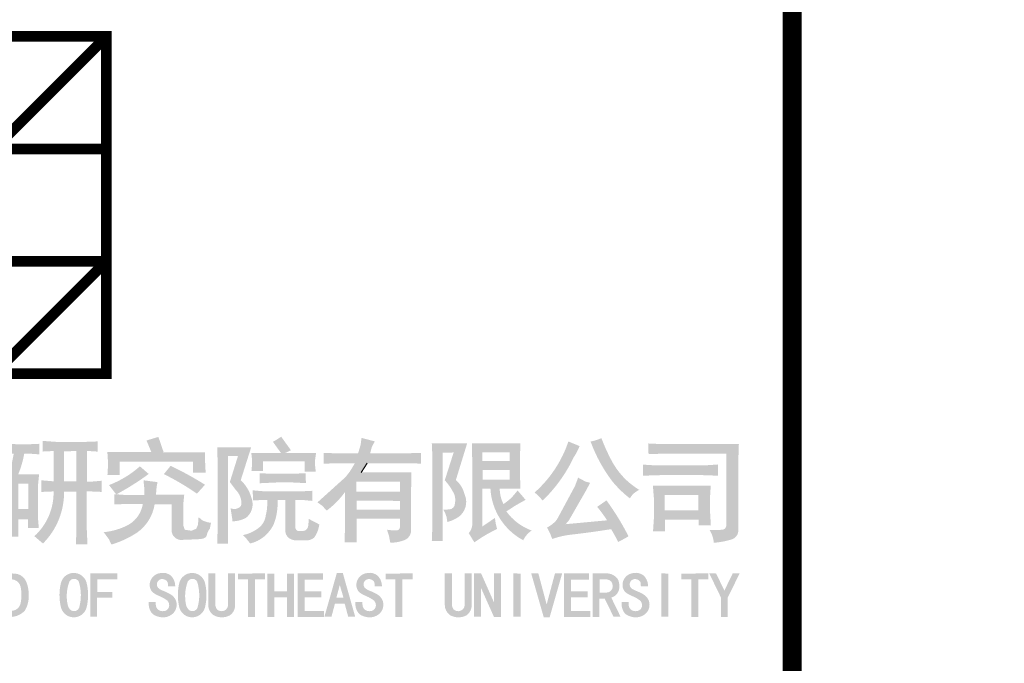
# Model space of a CAD drawing. Units: millimetres. Extents: x 728749 to 970863, y 343802 to 373730.
# Drawn here: x 877248 to 881887, y 362744 to 365777 of the extents above; entities that cross this region are included whole.
import ezdxf

# ---------------------------------------------------------------- set-up
doc = ezdxf.new("R2010")
doc.units = ezdxf.units.MM
doc.header["$LTSCALE"] = 10
doc.layers.add('tuqian', color=7, linetype='Continuous')

# ---------------------------------------------------------------- blocks, each defined once
blk = doc.blocks.new('logo20171')
at = {"layer": 'tuqian'}
h = blk.add_hatch(color=256, dxfattribs=at)
h.paths.add_polyline_path([(743615.5558658331, -17083.3071276414), (743576.7338514933, -17085.03731921213), (743502.5769399421, -17085.03731921216), (743433.0078576317, -17080.44950292635), (743433.0078576317, -17130.54657638376), (743474.0134605856, -17129.54543168718), (743494.8785798007, -17129.54543168721), (743486.3088225696, -17172.38032182804, -0.1480545317208802), (743403.9668934376, -17303.49243038803), (743437.2277636572, -17344.0684703778, 0.0972883278219294), (743468.4365192091, -17298.42854250959), (743468.4365192091, -17447.94888544857), (743464.761363762, -17520.42132376338), (743515.9271510345, -17520.42132376341), (743515.9271510345, -17438.84058015738), (743562.3634433397, -17438.84058015738), (743562.3634433397, -17479.58513753934), (743612.8086718488, -17479.58513753934), (743609.1121136663, -17434.6567275495), (743609.1121136663, -17278.79566873575), (743614.2187044502, -17227.1381162586), (743515.6810195757, -17227.13811625863, 0.05740161428578027), (743543.9311017324, -17130.31073171188), (743577.5614239345, -17130.31073171186), (743615.5558658331, -17133.12453393717)])
h.paths.add_polyline_path([(743515.6351565709, -17271.14983944123), (743563.5008458575, -17270.41362161416), (743563.5008458574, -17390.41155001265), (743515.6351565709, -17390.41155001259)], flags=16)
h.paths.add_polyline_path([(743890.5106943524, -17072.10291218277), (743825.6354357834, -17074.50478300487), (743699.8897781379, -17074.50478300487), (743631.2267449659, -17069.60184317944), (743631.2267449659, -17119.7411455815), (743682.5474472765, -17117.21457985693), (743682.5474472765, -17260.17828156432), (743625.237546135, -17255.34067708722), (743625.2258255894, -17310.06699900253), (743682.4062911398, -17307.68504749393, -0.2166649515263759), (743592.0398649441, -17518.72619018439), (743632.3784159739, -17553.04676896203, 0.2010158083611166), (743731.9378266764, -17309.36982302993), (743790.3000289826, -17309.36982302993), (743790.3000289823, -17474.96704389824), (743787.9324787597, -17556.52308755435), (743842.0554106603, -17556.52308755435), (743837.947614202, -17465.52568768471), (743837.947614202, -17307.80416498866), (743858.7347663082, -17307.80416498869), (743908.2632443117, -17309.91322190227), (743908.2632443117, -17257.52702093721), (743861.0860096854, -17261.49813527698), (743840.4186109799, -17261.49813527698), (743840.4186109799, -17116.8552354413), (743890.7792477247, -17120.1351496026)])
h.paths.add_polyline_path([(743730.9568679638, -17118.58582539836), (743790.3632180112, -17117.56197268434), (743790.3632180113, -17260.4021746481), (743730.9568679638, -17260.4021746481)], flags=16)
h = blk.add_hatch(color=256, dxfattribs=at)
h.paths.add_polyline_path([(744176.2839315345, -17050.85418369769), (744120.2485123358, -17067.71548419085), (744143.03987775, -17122.30635477434), (743935.9388551633, -17122.30635477428), (743938.2590136145, -17159.52917752921), (743938.2590136146, -17197.35794580061), (743936.3618139848, -17230.11963910365), (743993.6309480111, -17230.11963910362), (743993.6309480111, -17166.78100280266), (744339.0140257962, -17166.78100280266), (744339.0140257962, -17219.55443522218), (744398.8917456146, -17219.55443522215), (744396.0446721978, -17161.07093239416), (744395.4250992313, -17148.34389939328), (744395.4250992314, -17123.2031222682), (744197.0327769385, -17123.20312226817), (744200.467493937, -17121.36178092804)])
h.paths.add_polyline_path([(744130.5967349734, -17225.41071339176), (744089.1253677263, -17189.38942362738, -0.0917978627176114), (743943.6377248933, -17277.74392898291), (743977.0986789805, -17321.23000011395), (743978.7006601563, -17321.34807459582, 0.03570348915698932)])
h.paths.add_polyline_path([(744234.0988353172, -17187.04810751835), (744202.029893632, -17226.10908452314, -0.03704725628954645), (744357.9503508669, -17318.23351915201), (744395.9167653734, -17276.22448374893, 0.02946258158129911)])
h.paths.add_polyline_path([(744298.0221817432, -17323.03845595499), (744164.8395830835, -17323.03845595496), (744168.073434507, -17284.2436009784), (744172.1068309799, -17263.89203837357), (744106.0595178453, -17255.29765137006), (744109.6485527612, -17291.17910755365), (744109.6485527612, -17324.18939388913), (744017.2503954553, -17324.18939388913), (743978.7006601563, -17321.34807459585, -0.0002409503916712721), (743977.6303648332, -17321.92098246751), (743977.0986789805, -17321.23000011395), (743968.0475447858, -17320.56288367297), (743968.0475447859, -17369.20983110744), (744028.2131823567, -17366.57609947614), (744103.2272225078, -17366.57609947617, -0.2210574844648885), (744036.5281451168, -17464.38789649619, -0.1002818563002528), (743918.5246722612, -17499.72874251133), (743942.9217524303, -17532.58047111123), (743954.8716131113, -17557.96644101074, 0.07309019340463022), (744075.8628059316, -17501.71947870273, 0.203207511546839), (744158.515074729, -17368.81821740398), (744238.8935576689, -17368.81821740398), (744238.8935576689, -17480.79344309637, 0.5588414855696137), (744298.6423514851, -17535.04887244044), (744341.4620910718, -17534.05330515161, 0.02291183695906862), (744378.8001824133, -17531.47056696299, 0.1021879405312784), (744395.501450386, -17525.9628767797, 0.2146929233388364), (744404.4544185014, -17513.5698766913, -0.1161679394719676), (744418.572580129, -17483.10408346256), (744424.1220037033, -17455.52977778183), (744407.2490042571, -17452.948234752), (744385.5547838345, -17445.37451337228), (744365.5829740345, -17429.19525017345), (744362.8281362159, -17464.99663071675), (744354.9081048854, -17483.24192511206), (744335.2802676209, -17491.8478653174), (744325.1216120697, -17491.8478653174), (744305.6660158676, -17489.09382103264), (744300.1707128107, -17488.31593132834), (744294.4652509307, -17469.63145658252), (744294.4652509307, -17359.13982135939)])
h = blk.add_hatch(color=256, dxfattribs=at)
h.paths.add_polyline_path([(744613.2595312386, -17100.39849943644), (744453.3806260019, -17100.39849943644), (744454.8536593935, -17149.4247458062), (744454.8536593935, -17504.93316507849), (744453.279684664, -17553.64112834667), (744504.513754131, -17553.64112834667), (744503.7762229494, -17506.10769676714), (744504.8840414506, -17140.16811089753), (744551.4367661612, -17140.16811089753), (744512.8954358683, -17263.43674990302), (744539.9532940692, -17299.67132861237, -0.1817275574173174), (744567.1983249015, -17356.66687898539), (744565.9469566585, -17375.94292391563, -0.3222261085634402), (744516.4882373537, -17387.14514808712), (744524.4580378534, -17439.00399573112), (744523.9685484516, -17448.7871584454, 0.1141361313316766), (744588.6770184068, -17432.59416059987, 0.2866780714352236), (744618.5145677188, -17352.00898131728, 0.1494856868854351), (744564.394286131, -17254.49129884387)])
h.paths.add_polyline_path([(744754.8437066753, -17049.90625767043), (744735.0952187141, -17062.86199691647), (744715.9635381228, -17073.96719798679), (744753.6090774483, -17126.40857864148), (744614.1355397329, -17126.40857864148), (744617.8379056857, -17160.9578739694), (744617.8379056857, -17178.84956489308), (744614.7523471036, -17211.54832204513), (744669.0608158087, -17211.54832204513), (744669.0608158087, -17165.8934312443), (744864.6947660695, -17165.8934312443), (744864.6947660696, -17214.6329467413), (744917.7686055477, -17214.6329467413), (744914.6830469657, -17186.87014126737), (744914.0657323522, -17162.19196048967), (744919.0032347748, -17127.02542470011), (744772.740758039, -17127.02542470011), (744800.5117997623, -17113.45244499244)])
h.paths.add_polyline_path([(744869.3091547627, -17221.70537866201), (744817.0235707569, -17224.39954453585), (744702.749353244, -17224.39954453585), (744653.6979499906, -17221.70537866198), (744653.6979499906, -17269.12561662303), (744736.1690519399, -17265.35354775796), (744794.3843054881, -17264.81479346374), (744871.4654443455, -17268.58646792598)])
h.paths.add_polyline_path([(744900.8698082177, -17304.81158096693), (744848.5192971203, -17307.36494502303), (744674.6759947505, -17307.2892196757), (744621.177592962, -17302.57018956577), (744621.3252006471, -17349.91154695669), (744668.5241528167, -17348.13949494803), (744689.0588672787, -17348.13949494803), (744689.0588672787, -17370.97936403821, -0.06440518500653937), (744682.1644217346, -17420.31206142285, -0.1858102128257824), (744653.4991107725, -17475.81164178264, -0.1230762131068879), (744574.7608093496, -17513.53666886524), (744589.3450573108, -17528.43089812325), (744608.8384020918, -17553.22818856192, 0.2315182165799257), (744720.6869840401, -17459.91247406113, 0.1044627093142792), (744737.5462164234, -17348.09768824582), (744774.1437919103, -17348.09768824582), (744774.1437919103, -17488.27713828534, 0.2444746815287657), (744791.0035315364, -17527.33011976653, 0.154963498968529), (744825.9561182873, -17538.42940479395), (744862.1423197794, -17538.42940479395, 0.2007475146663497), (744909.8424279378, -17526.09682205203, 0.1227981635559921), (744934.5147227634, -17463.20100503101), (744930.4030117877, -17461.14577177551), (744885.0833945754, -17437.46661341868), (744882.3802971428, -17469.06183139398, -0.3715314376058663), (744858.0737244504, -17494.38604404149), (744842.3963680323, -17494.38604404149, -0.48426220432419), (744821.5141921814, -17475.67991123057), (744821.5141921814, -17348.88491633604), (744864.9225181332, -17348.88491633604), (744900.8698082179, -17352.27520324156)])
h = blk.add_hatch(color=256, dxfattribs=at)
h.paths.add_polyline_path([(745413.7002966844, -17176.78646529693), (745360.0111715645, -17174.63933617718), (745159.439718881, -17174.63933617718), (745131.4307802361, -17217.97395500678), (745367.987058979, -17218.27961721609), (745367.0101091468, -17306.50043569074), (745366.9644572856, -17491.00997735481, -0.3091259155286766), (745335.275444906, -17537.34325136588, -0.09908808632421572), (745268.8058540595, -17549.01243820586), (745262.9695172121, -17518.2190412264), (745253.5662482671, -17488.39745287108), (745282.4238042894, -17491.63904990183), (745298.9604301862, -17491.3148507585, 0.3739253804385306), (745314.1285147293, -17477.59633639888, 0.08007269729872761), (745313.8738787917, -17471.22160312132), (745313.8738787917, -17436.54373246405), (745109.7786096577, -17436.54373246402), (745109.7786096577, -17546.87990199152), (745053.7800075982, -17546.87990199152), (745055.6862264294, -17455.06291832204), (745055.6862264294, -17309.94515018925, -0.08066278435409932), (744969.3286293532, -17397.80351244358), (744947.0134923, -17374.10660595854), (744925.6474067192, -17359.47149937367), (745058.9863487596, -17239.22595821973), (745079.1649787035, -17212.7244530626), (745102.113662143, -17175.14772145185), (745007.1542399093, -17175.14772145188), (744955.7177805238, -17177.12565174871), (744955.7177805239, -17126.02839600955), (745020.417120107, -17128.47172167027), (745117.476527961, -17127.42458210138), (745128.998043271, -17088.68239006662), (745133.5307658564, -17055.54190172185), (745195.8024409034, -17071.88319503935), (745181.7913774233, -17098.34052707703), (745174.0072278263, -17127.91009201069), (745352.2260074818, -17127.91009201072), (745413.7002966844, -17126.06546987756)])
h.paths.add_polyline_path([(745314.839162037, -17261.75740428051), (745314.839162037, -17309.62528947723), (745109.4073078523, -17309.62528947726), (745109.4073078523, -17260.98516349861)], flags=16)
h.paths.add_polyline_path([(745314.6672066927, -17352.13284552866), (745314.6672066927, -17393.28128935618), (745109.9454925728, -17393.28128935618), (745109.9454925728, -17351.59133041458)], flags=16)
h = blk.add_hatch(color=256, dxfattribs=at)
h.paths.add_polyline_path([(746133.2862724292, -17146.45554534052, 0.05322218248583346), (746160.8178955019, -17094.12499188693), (746128.4502185923, -17080.79220351751), (746108.0205034062, -17072.4083821158, -0.1308463777013199), (745949.0247080644, -17312.52123208993, -0.03305570332926589), (745986.8584345069, -17350.61542024082, 0.09060072533694065)])
h.paths.add_polyline_path([(746308.1927559248, -17156.3022069138, -0.0296001481419343), (746263.8308133143, -17057.0893809876), (746234.5613760543, -17067.60494979579), (746212.6089176768, -17072.6343749493, 0.07315582702025704), (746312.7660579426, -17257.34348445633, 0.0592872757034945), (746397.8317073437, -17340.55420351672, -0.1426640705454754), (746434.6621073235, -17304.09678719647), (746441.4637274161, -17300.20639747629, -0.1406432308875217)])
h.paths.add_polyline_path([(746191.8560887664, -17302.13305540226), (746210.5723374195, -17267.0513162261), (746189.5166844955, -17261.90593663443), (746153.9564207464, -17242.72770361113), (746139.4513026781, -17281.55193143911), (746053.8256571116, -17440.58975378968, -0.1076664340030411), (746007.503727922, -17477.5425400903), (746023.4123871042, -17509.81810298294), (746031.8346482737, -17531.8025122901, -0.05537469138138165), (746122.139102382, -17511.22138832646, 0.01157999933873158), (746309.2990526973, -17485.49449036832, -0.01924201596058787), (746342.5199121756, -17545.36760394074, 0.02538964136423807), (746391.1817528789, -17519.17333860442, 0.04087062891114556), (746287.3080438594, -17349.84475707033, -0.002453668659904785), (746243.7931968977, -17380.24887843619, -0.02163888540338377), (746290.5833112872, -17443.86408625709), (746095.0010998023, -17462.10679571825), (746109.9738958277, -17444.79960981934)])
h = blk.add_hatch(color=256, dxfattribs=at)
h.paths.add_polyline_path([(745631.1517189416, -17080.76155022043), (745464.4620632397, -17080.76155022049), (745466.8709597883, -17134.29858199495), (745466.8709597883, -17480.16740119056), (745464.5148165016, -17541.27775650524), (745515.289831141, -17541.27775650527), (745515.289831141, -17124.51660248893), (745549.6261177638, -17124.51660248893), (745567.3481703261, -17124.14744142059), (745525.5802679241, -17255.19843747819, -0.07927979787142958), (745570.9445225119, -17322.93831031283, -0.1381231656270742), (745573.3026947703, -17364.82547067991, -0.3961277668972341), (745547.225123314, -17392.34526596317), (745518.7791550742, -17394.12289764639), (745526.4557691754, -17407.41190730152), (745534.3190486655, -17429.12378423865), (745537.6891705162, -17451.77118473747, 0.06867991419150729), (745580.7297453627, -17434.24155563075, 0.3216894090177076), (745625.2727736903, -17341.75684793619, 0.01299735817432404), (745614.710426321, -17308.03610999009, 0.1385895192053324), (745577.6355636518, -17254.41751983357)])
h.paths.add_polyline_path([(745881.7038438777, -17080.82228825949), (745653.1767130541, -17080.82228825949), (745654.9348169577, -17158.73223300534), (745654.9348169577, -17466.88825160605, -0.1608811503980769), (745638.5457987459, -17504.24766724589), (745652.9058453438, -17528.24865832922), (745665.2465579426, -17547.53929616467, -0.04617373745275673), (745771.8259006095, -17484.95702941003), (745765.5431900069, -17458.48865409195), (745761.7287233726, -17432.69313003821), (745703.1665156789, -17472.62010823682), (745703.1665156789, -17295.10687874281), (745740.7050267516, -17295.10687874278, 0.2614160418520565), (745895.3217941078, -17537.8756375142, -0.1396414319694654), (745934.960290801, -17492.12687883488, -0.1494386625341531), (745815.7019045185, -17401.90762111568), (745858.8616814476, -17374.07106230853), (745906.1980964444, -17347.27848784754), (745868.9553079844, -17303.43548374332), (745840.0663029018, -17337.53555422416), (745820.2265112182, -17354.2373317469), (745802.1270699352, -17367.45968732043, -0.1107291994378272), (745784.3761045276, -17295.43265549754), (745881.8514515625, -17295.43265549754), (745879.6545825476, -17214.17659696544), (745879.6545825476, -17160.35598954259)])
h.paths.add_polyline_path([(745830.6006430797, -17124.07605450461), (745830.6006430797, -17164.61199070487), (745703.2182544549, -17164.61199070487), (745703.2182544551, -17123.69348373933)], flags=16)
h.paths.add_polyline_path([(745830.8238299573, -17206.39976155353), (745830.8238299573, -17251.52339171432), (745703.5373102413, -17251.52339171435), (745703.5373102413, -17206.09883217837)], flags=16)
h = blk.add_hatch(color=256, dxfattribs=at)
h.paths.add_polyline_path([(746911.1022778451, -17084.52809744564), (746544.8997853994, -17084.52809744567), (746484.9005585599, -17081.77043271283), (746485.4884530851, -17131.86156677949), (746545.9183291495, -17130.13250468162), (746851.5164539722, -17130.13250468162), (746851.5164539722, -17461.52792246072, -0.3392710176718106), (746840.4519645184, -17486.70975567904, -0.04699085154192274), (746811.0247747153, -17489.29861599175), (746772.8867025306, -17489.06355189267, -0.1205679239445396), (746793.1327957804, -17549.54759548101, 0.05610763336232964), (746875.058611609, -17534.48535060865, 0.3039943271274491), (746908.343890936, -17496.81199029958), (746908.3438909361, -17170.70788116677)])
h.paths.add_polyline_path([(746812.8660664549, -17180.75056095701), (746757.5141990974, -17184.52341862782), (746508.4300351241, -17184.5234186278), (746458.7389985695, -17181.37963350405), (746458.7389985695, -17233.57056834851), (746539.8801096266, -17231.05546136893), (746742.4181430463, -17231.05546136887), (746813.4955548982, -17233.57056834846)])
h.paths.add_polyline_path([(746778.6702861162, -17281.14225700428), (746506.1494710301, -17281.14225700428), (746510.5898754073, -17336.62882207014), (746510.5898754072, -17439.27886884066), (746506.7043947664, -17496.42981393723), (746563.8726989614, -17496.42981393723), (746563.8726989613, -17440.38832406033), (746721.5019819213, -17440.38832406033), (746721.5019819213, -17467.57687898353), (746779.2257170955, -17467.57687898359), (746775.3402364547, -17401.54792571554), (746774.7853127185, -17343.28713099787)], flags=17)
h.paths.add_polyline_path([(746562.1176385153, -17324.11205319682), (746720.6077126823, -17324.54865715266), (746720.6077126823, -17396.56780091856), (746562.1176385153, -17396.56780091856)], flags=16)
h = blk.add_hatch(color=256, dxfattribs=at)
h.paths.add_polyline_path([(743496.9604390163, -17694.82476641584, -0.03817533048740042), (743479.7047566634, -17693.21168828258), (743435.8357379164, -17693.21168828261), (743435.5962985696, -17898.45099933678), (743467.3480380492, -17898.45099933675, 0.2478828523084322), (743547.3589514026, -17868.70842050182, 0.1509223365672057), (743565.0744267043, -17795.09030722591, 0.1108154988420479), (743552.3555127014, -17730.49150426933, 0.2849312279393998)])
h.paths.add_polyline_path([(743469.2631190575, -17721.95392337473), (743479.0836024156, -17722.39972182593, -0.3730668140316414), (743526.7342012826, -17756.03238500585, -0.1032473947381776), (743527.3020021977, -17833.61244457404, -0.3867817904451107), (743479.3482002446, -17870.38604719829), (743469.2631190575, -17870.38604719829)], flags=16)
h = blk.add_hatch(color=256, dxfattribs=at)
h.paths.add_polyline_path([(743716.7198055701, -17740.07553502326, 0.1119295898900264), (743715.8271132223, -17847.84587971689, 0.8129134652700237), (743837.9993049083, -17854.67976011118, 0.1237722714030858), (743837.5724782466, -17736.58418909324, 0.7686813336628687)])
h.paths.add_polyline_path([(743801.49000971, -17733.7313333842, 0.5931671226334034), (743757.1967669027, -17731.77993174733, 0.1452283061404263), (743748.8020754524, -17841.52838782812, 0.03612097158465622), (743751.6610333065, -17851.31178778954, 0.09756142063811699), (743755.6221929367, -17857.75774085827, 0.6583563773276022), (743803.063716142, -17854.81108305007, 0.1438857658623086)], flags=16)
for points in [[(743983.1143040687, -17693.72274080201), (743983.1143040687, -17722.40213850132), (743888.1893743526, -17722.40213850132), (743888.1893743526, -17781.44858369845), (743959.9104774486, -17781.44858369845), (743959.9104774486, -17808.86273705235), (743887.7673482569, -17808.86273705235), (743887.7673482569, -17898.27583534454), (743854.8604721358, -17898.27583534454), (743854.8604721358, -17693.72274080201)], [(744537.7249805017, -17693.3153475516), (744504.694496104, -17693.31534755154), (744504.694496104, -17842.34335318502, -0.411565756195476), (744475.2204667884, -17872.08529607355, -4.17922723051079e-06), (744463.6787962408, -17870.19939691949, -0.08993036066534242), (744452.9926470523, -17864.18881847605, -0.189239320660538), (744444.4642224193, -17836.53970601608), (744444.4642224193, -17693.26987738139), (744410.9925970512, -17693.02408408414), (744410.9925970512, -17842.23524229103, 0.2428665196737474), (744436.1701648976, -17891.01201590922, 0.2490034587073153), (744512.6055374241, -17891.98342408924, 0.2628384202637435), (744537.7249805017, -17838.82148182602)], [(744678.5312258394, -17694.25124062211), (744678.5312258394, -17722.36427582763), (744631.0152468551, -17722.36427582763), (744631.0152468551, -17898.79841912186), (744598.044965371, -17898.79841912186), (744598.044965371, -17722.36427582763), (744551.9837590338, -17722.36427582763), (744551.9837590338, -17694.73596172573)], [(744689.4070415811, -17694.76790835665), (744689.4070415811, -17898.76331726814), (744723.0768110289, -17898.76331726814), (744723.0768110289, -17806.06957606293), (744782.1290153675, -17806.06957606293), (744782.1290153675, -17899.28116821122), (744815.7987848152, -17899.28116821122), (744815.7987848152, -17695.25065744607), (744782.1290153675, -17695.25065744607), (744782.1290153675, -17778.10601953787), (744722.5589160244, -17778.10601953787), (744722.5589160244, -17694.73280650293)], [(744951.2010251731, -17693.3732998762), (744951.2010251731, -17723.26706395313), (744865.3171929686, -17723.26706395313), (744865.3171929686, -17779.10425315323), (744944.594186355, -17779.10425315323), (744944.594186355, -17806.12242604492), (744865.3171929686, -17806.12242604492), (744865.3171929686, -17871.56647988505), (744957.2067811503, -17871.56647988505), (744957.2067811503, -17899.18493391565), (744832.2850278504, -17899.18493391565), (744832.2850278504, -17693.24669656108)], [(745373.804689222, -17694.25124062211), (745373.804689222, -17722.36427582763), (745326.2887102377, -17722.36427582763), (745326.2887102377, -17898.79841912186), (745293.3184287536, -17898.79841912186), (745293.3184287536, -17722.36427582763), (745247.2572224163, -17722.36427582763), (745247.2572224163, -17694.73596172573)], [(745663.6978400463, -17693.86512023114), (745663.6978400463, -17898.59254083372), (745696.5296442176, -17898.59254083372), (745696.5296442176, -17762.79135684101), (745757.268938453, -17899.00271979856), (745790.9305920145, -17899.00271979856), (745790.9305920145, -17694.25045181639), (745757.742196082, -17694.25045181639), (745757.742196082, -17831.1050858236), (745696.8116712719, -17693.99093474055)], [(745849.048057508, -17694.43424354491), (745849.048057508, -17898.54757890871), (745882.5407991825, -17898.54757890871), (745882.5407991825, -17694.51233530932)], [(746078.5580473135, -17694.48275509555), (746019.5793931959, -17900.64777408927), (745991.8712495929, -17900.64777408927), (745932.4964387676, -17693.29560251461), (745966.3072217427, -17693.29560251461), (746005.5110112677, -17840.6464795903), (746044.7817568558, -17694.07415374208)], [(746205.489936301, -17693.3732998762), (746205.489936301, -17723.26706395313), (746119.6061040965, -17723.26706395313), (746119.6061040965, -17779.10425315323), (746198.883097483, -17779.10425315323), (746198.883097483, -17806.12242604492), (746119.6061040965, -17806.12242604492), (746119.6061040965, -17871.56647988505), (746211.4956922783, -17871.56647988505), (746211.4956922783, -17899.18493391565), (746086.5739389784, -17899.18493391565), (746086.5739389784, -17693.24669656108)], [(746546.0957069951, -17694.43424354491), (746546.0957069951, -17898.54757890871), (746579.5884486698, -17898.54757890871), (746579.5884486698, -17694.51233530932)], [(746767.1154987995, -17694.25124062211), (746767.1154987995, -17722.36427582763), (746719.5995198151, -17722.36427582763), (746719.5995198151, -17898.79841912186), (746686.6292383311, -17898.79841912186), (746686.6292383311, -17722.36427582763), (746640.5680319939, -17722.36427582763), (746640.5680319939, -17694.73596172573)], [(746804.2010131499, -17694.52535060342), (746842.899588743, -17775.09830339762), (746882.1799719464, -17693.94360639845), (746914.768299524, -17693.94360639845), (746858.9025951052, -17807.96783698388), (746858.9025951052, -17898.72190496881), (746826.3142675275, -17898.72190496881), (746826.3142675275, -17806.51327927006), (746771.5797147837, -17693.83396240594)]]:
    blk.add_hatch(color=256, dxfattribs=at).paths.add_polyline_path(points)
h = blk.add_hatch(color=256, dxfattribs=at)
edge = h.paths.add_edge_path()
edge.add_arc((744185.815141693, -17753.52252102492), 69.66661999660289, 359.4167973917661, 404.6574262134652)
edge.add_arc((744197.8551169249, -17750.72813945127), 59.49163701877183, 50.90560468093017, 100.5974725927574)
edge.add_arc((744192.6640097359, -17749.80494246632), 57.84022527319917, 95.70518024875082, 164.1376229201554)
edge.add_arc((744186.9379796886, -17748.17790420048), 51.88752222157281, 164.1376229201199, 203.4367525788676)
edge.add_arc((744176.3261521196, -17752.77813598988), 40.32149365202067, 203.4367525788671, 233.8658083605791)
edge.add_arc((744220.3937113823, -17692.42211864021), 115.0530038046138, 233.8658083605754, 242.9439143840339)
edge.add_line((744168.0604179637, -17794.88391681117), (744183.7611075554, -17802.07269757285))
edge.add_arc((744126.9286134252, -17939.67861766001), 148.8802257927514, 51.5856342847477, 67.55893040986541, ccw=False)
edge.add_arc((744194.5600008781, -17844.27215976283), 32.71340704089035, -14.070605636828816, 40.502654343463405, ccw=False)
edge.add_arc((744199.0226763581, -17843.74335358659), 28.55792611933504, 263.14862947195417, 342.7218629489896, ccw=False)
edge.add_arc((744195.1517305853, -17840.91214700593), 31.18865306407245, 176.8033874835385, 270.85270971662925, ccw=False)
edge.add_line((744164.011605108, -17839.17299053972), (744164.011605108, -17829.5101206949))
edge.add_line((744164.011605108, -17829.5101206949), (744130.8252381472, -17829.5101206949))
edge.add_arc((744202.9476851609, -17837.18197291507), 72.52933668351206, 173.9281315856894, 212.8563188948704)
edge.add_arc((744177.7832631601, -17853.43436699407), 42.57289417223688, 212.8563188948561, 246.7699284990812)
edge.add_arc((744211.3826890942, -17775.15452569403), 127.7588964087665, 246.7699284990827, 256.749809695565)
edge.add_arc((744197.6459334288, -17830.70420672983), 70.54241025779905, 257.2687217385787, 311.3105610401772)
edge.add_arc((744204.2980215017, -17841.44246754638), 58.12280014836953, 313.3733296594433, 377.8176260078608)
edge.add_arc((744203.2195502103, -17844.43176202234), 60.11690076107253, 20.21617594898008, 61.05159563364796)
edge.add_arc((744092.0757999984, -18045.36691484772), 289.7423977167125, 61.05159563360999, 68.69263488114217)
edge.add_arc((744231.2737495934, -17688.47819650709), 93.33152002017329, 237.63372791542, 248.6926348811479, ccw=False)
edge.add_arc((744194.0519021817, -17745.65672652566), 25.12381161934861, 84.42440858314171, 239.5264988681839, ccw=False)
edge.add_arc((744193.4030685688, -17752.30319752567), 31.80187734318486, 43.54156410467368, 84.42440858313279, ccw=False)
edge.add_arc((744204.6004120207, -17741.66186687624), 16.35459867107027, -0.5753204407598105, 43.541564104702786, ccw=False)
edge.add_arc((744296.4117714043, -17742.58379738347), 75.46138941230178, 179.4246795592416, 189.498225194703)
edge.add_line((744221.9849037908, -17755.03621358561), (744255.4781527082, -17754.23163176994))
h = blk.add_hatch(color=256, dxfattribs=at)
h.paths.add_polyline_path([(744395.3248706309, -17736.58418909324, 0.7686813336628687), (744274.4721979543, -17740.07553502326, 0.1119295898900264), (744273.5795056066, -17847.84587971689, 0.8129134652700237), (744395.7516972928, -17854.67976011118, 0.1237722714030858)])
h.paths.add_polyline_path([(744313.3745853209, -17857.75774085827, 0.6583563773276022), (744360.8161085264, -17854.81108305007, 0.1438857658623086), (744359.2424020942, -17733.7313333842, 0.5931671226334034), (744314.9491592869, -17731.77993174733, 0.1452283061404263), (744306.5544678369, -17841.52838782812, 0.03612097158465622), (744309.4134256907, -17851.31178778954, 0.09756142063811699)], flags=16)
h = blk.add_hatch(color=256, dxfattribs=at)
h.paths.add_polyline_path([(745044.9399086765, -17691.49870312633), (745017.3103877236, -17691.573639668), (744958.4133997136, -17898.6323755217), (744991.5891145733, -17898.63237552167), (745007.9958862867, -17837.00969090304), (745054.104266214, -17837.00969090301), (745070.7332103192, -17898.52983078043), (745103.5863186924, -17898.52983078043)])
h.paths.add_polyline_path([(745030.9329031396, -17749.08230814975), (745048.5261160044, -17808.70142628634), (745014.8309844113, -17808.70142628634)], flags=16)
h = blk.add_hatch(color=256, dxfattribs=at)
edge = h.paths.add_edge_path()
edge.add_arc((745159.627805707, -17753.52252102492), 69.66661999660289, 359.4167973917661, 404.6574262134652)
edge.add_arc((745171.6677809389, -17750.72813945127), 59.49163701877183, 50.90560468093017, 100.5974725927574)
edge.add_arc((745166.47667375, -17749.80494246632), 57.84022527319917, 95.70518024875082, 164.1376229201554)
edge.add_arc((745160.7506437027, -17748.17790420048), 51.88752222157281, 164.1376229201199, 203.4367525788676)
edge.add_arc((745150.1388161336, -17752.77813598988), 40.32149365202067, 203.4367525788671, 233.8658083605791)
edge.add_arc((745194.2063753963, -17692.42211864021), 115.0530038046138, 233.8658083605754, 242.9439143840339)
edge.add_line((745141.8730819777, -17794.88391681117), (745157.5737715694, -17802.07269757285))
edge.add_arc((745100.7412774393, -17939.67861766001), 148.8802257927514, 51.5856342847477, 67.55893040986541, ccw=False)
edge.add_arc((745168.3726648921, -17844.27215976283), 32.71340704089035, -14.070605636828816, 40.502654343463405, ccw=False)
edge.add_arc((745172.8353403722, -17843.74335358659), 28.55792611933504, 263.14862947195417, 342.7218629489896, ccw=False)
edge.add_arc((745168.9643945993, -17840.91214700593), 31.18865306407245, 176.8033874835385, 270.85270971662925, ccw=False)
edge.add_line((745137.8242691221, -17839.17299053972), (745137.8242691221, -17829.5101206949))
edge.add_line((745137.8242691221, -17829.5101206949), (745104.6379021612, -17829.5101206949))
edge.add_arc((745176.760349175, -17837.18197291507), 72.52933668351206, 173.9281315856894, 212.8563188948704)
edge.add_arc((745151.5959271742, -17853.43436699407), 42.57289417223688, 212.8563188948561, 246.7699284990812)
edge.add_arc((745185.1953531082, -17775.15452569403), 127.7588964087665, 246.7699284990827, 256.749809695565)
edge.add_arc((745171.4585974428, -17830.70420672983), 70.54241025779905, 257.2687217385787, 311.3105610401772)
edge.add_arc((745178.1106855158, -17841.44246754638), 58.12280014836953, 313.3733296594433, 377.8176260078608)
edge.add_arc((745177.0322142243, -17844.43176202234), 60.11690076107253, 20.21617594898008, 61.05159563364796)
edge.add_arc((745065.8884640124, -18045.36691484772), 289.7423977167125, 61.05159563360999, 68.69263488114217)
edge.add_arc((745205.0864136075, -17688.47819650709), 93.33152002017329, 237.63372791542, 248.6926348811479, ccw=False)
edge.add_arc((745167.8645661958, -17745.65672652566), 25.12381161934861, 84.42440858314171, 239.5264988681839, ccw=False)
edge.add_arc((745167.2157325828, -17752.30319752567), 31.80187734318486, 43.54156410467368, 84.42440858313279, ccw=False)
edge.add_arc((745178.4130760347, -17741.66186687624), 16.35459867107027, -0.5753204407598105, 43.541564104702786, ccw=False)
edge.add_arc((745270.2244354184, -17742.58379738347), 75.46138941230178, 179.4246795592416, 189.498225194703)
edge.add_line((745195.7975678048, -17755.03621358561), (745229.2908167222, -17754.23163176994))
h = blk.add_hatch(color=256, dxfattribs=at)
edge = h.paths.add_edge_path()
edge.add_line((745525.7086045844, -17693.02408408411), (745525.7086045844, -17842.23524229103))
edge.add_arc((745585.5452731943, -17842.23524229103), 59.83666860990343, 180, 234.6037058542983)
edge.add_arc((745590.0186835653, -17819.51461210311), 81.50602541351707, 241.306889955623, 297.2368577667859)
edge.add_arc((745592.8092852342, -17843.16056518006), 59.78936045209132, 305.25600588593, 364.1617758019964)
edge.add_line((745652.4409880349, -17838.82148182605), (745652.4409880349, -17693.31534755157))
edge.add_line((745652.4409880349, -17693.31534755157), (745619.4105036373, -17693.31534755157))
edge.add_line((745619.4105036373, -17693.31534755157), (745619.4105036373, -17842.34335318502))
edge.add_arc((745589.6673431059, -17842.34335318502), 29.74316053139046, -89.48155162560482, 0, ccw=False)
edge.add_arc((745589.6255759539, -17837.72762607335), 34.35907661213853, 250.92140925135288, 270.518448374404, ccw=False)
edge.add_arc((745589.6255759539, -17837.72762607341), 34.35907661205867, 230.3661830395226, 250.9214092513592, ccw=False)
edge.add_arc((745598.6630157791, -17839.50102205004), 39.59368345176427, 175.7106921257011, 218.574276381817, ccw=False)
edge.add_line((745559.1802299526, -17836.53970601599), (745559.1802299526, -17693.26987738142))
edge.add_line((745559.1802299526, -17693.26987738142), (745525.7086045843, -17693.02408408411))
h = blk.add_hatch(color=256, dxfattribs=at)
h.paths.add_polyline_path([(746347.7156300831, -17755.1774098062, 0.1406949144713089), (746340.2505362725, -17720.18165045124, 0.2465566975364248), (746286.1079359967, -17694.0469399454), (746221.8458397966, -17694.33919245782), (746221.8458397966, -17898.70218482619), (746254.5538766994, -17898.70218482619), (746254.5538766994, -17812.86987001653), (746279.2454467556, -17812.86987001653), (746320.8150171824, -17898.55310054866), (746354.0003696573, -17898.55310054866), (746309.9595118047, -17808.01713734018, 0.3547776642549805)])
h.paths.add_polyline_path([(746315.1077398839, -17765.65511594075, -0.3177387309752423), (746285.837288138, -17784.55174532862), (746256.0905353059, -17784.55174532859), (746256.0905353059, -17721.98880431367), (746278.9184949344, -17721.98880431367, -0.2206575535895482), (746309.941470912, -17732.24130642039, -0.2127642294800365)], flags=16)
h = blk.add_hatch(color=256, dxfattribs=at)
edge = h.paths.add_edge_path()
edge.add_arc((746413.58225678, -17753.52252102492), 69.66661999660289, 359.4167973917661, 404.6574262134652)
edge.add_arc((746425.6222320118, -17750.72813945127), 59.49163701877183, 50.90560468093017, 100.5974725927574)
edge.add_arc((746420.4311248228, -17749.80494246632), 57.84022527319917, 95.70518024875082, 164.1376229201554)
edge.add_arc((746414.7050947755, -17748.17790420048), 51.88752222157281, 164.1376229201199, 203.4367525788676)
edge.add_arc((746404.0932672066, -17752.77813598988), 40.32149365202067, 203.4367525788671, 233.8658083605791)
edge.add_arc((746448.1608264693, -17692.42211864021), 115.0530038046138, 233.8658083605754, 242.9439143840339)
edge.add_line((746395.8275330507, -17794.88391681117), (746411.5282226424, -17802.07269757285))
edge.add_arc((746354.6957285122, -17939.67861766001), 148.8802257927514, 51.5856342847477, 67.55893040986541, ccw=False)
edge.add_arc((746422.3271159651, -17844.27215976283), 32.71340704089035, -14.070605636828816, 40.502654343463405, ccw=False)
edge.add_arc((746426.789791445, -17843.74335358659), 28.55792611933504, 263.14862947195417, 342.7218629489896, ccw=False)
edge.add_arc((746422.9188456722, -17840.91214700593), 31.18865306407245, 176.8033874835385, 270.85270971662925, ccw=False)
edge.add_line((746391.7787201949, -17839.17299053972), (746391.7787201949, -17829.5101206949))
edge.add_line((746391.7787201949, -17829.5101206949), (746358.5923532341, -17829.5101206949))
edge.add_arc((746430.7148002479, -17837.18197291507), 72.52933668351206, 173.9281315856894, 212.8563188948704)
edge.add_arc((746405.5503782472, -17853.43436699407), 42.57289417223688, 212.8563188948561, 246.7699284990812)
edge.add_arc((746439.149804181, -17775.15452569403), 127.7588964087665, 246.7699284990827, 256.749809695565)
edge.add_arc((746425.4130485158, -17830.70420672983), 70.54241025779905, 257.2687217385787, 311.3105610401772)
edge.add_arc((746432.0651365886, -17841.44246754638), 58.12280014836953, 313.3733296594433, 377.8176260078608)
edge.add_arc((746430.9866652973, -17844.43176202234), 60.11690076107253, 20.21617594898008, 61.05159563364796)
edge.add_arc((746319.8429150854, -18045.36691484772), 289.7423977167125, 61.05159563360999, 68.69263488114217)
edge.add_arc((746459.0408646804, -17688.47819650709), 93.33152002017329, 237.63372791542, 248.6926348811479, ccw=False)
edge.add_arc((746421.8190172687, -17745.65672652566), 25.12381161934861, 84.42440858314171, 239.5264988681839, ccw=False)
edge.add_arc((746421.1701836556, -17752.30319752567), 31.80187734318486, 43.54156410467368, 84.42440858313279, ccw=False)
edge.add_arc((746432.3675271077, -17741.66186687624), 16.35459867107027, -0.5753204407598105, 43.541564104702786, ccw=False)
edge.add_arc((746524.1788864913, -17742.58379738347), 75.46138941230178, 179.4246795592416, 189.498225194703)
edge.add_line((746449.7520188778, -17755.03621358561), (746483.2452677952, -17754.23163176994))
for p, q in [((742341.5600175967, -15163.67102913625), (743931.5599539967, -15163.67102913625)), ((743401.5599751966, -15693.67100793627), (743931.5599539967, -15163.67102913625)), ((743931.5599539967, -15163.67102913625), (743931.5599539967, -16753.22929888728)), ((742341.5600175967, -15693.67100793627), (743931.5599539967, -15693.67100793627)), ((742342.0016842457, -16223.67098673628), (743931.1182873477, -16223.67098673628)), ((743401.5599751966, -16753.22929888728), (743931.1182873477, -16223.67098673628)), ((742342.0016842457, -16753.67096553626), (743931.1182873477, -16753.67096553626))]:
    blk.add_line(p, q, dxfattribs=at)
at = {"layer": 'tuqian', "color": 1, "lineweight": 0}
blk.add_line((745159.439718881, -17174.63933617721), (745131.4307802359, -17217.97395500675), dxfattribs=at)
at = {"layer": 'tuqian', "const_width": 50}
blk.add_lwpolyline([(742341.5600175967, -15163.67102913625), (743931.5599539967, -15163.67102913625), (743931.5599539967, -16753.22929888728), (742342.0016842457, -16753.67096553626)], close=True, dxfattribs=at)
for points in [[(743401.5599751966, -15693.67100793627), (743931.5599539967, -15163.67102913625)], [(742341.5600175967, -15693.67100793627), (743931.5599539967, -15693.67100793627)], [(743931.1182873477, -16223.67098673628), (742342.0016842457, -16223.67098673628)], [(743401.5599751966, -16753.22929888728), (743931.1182873477, -16223.67098673628)]]:
    blk.add_lwpolyline(points, dxfattribs=at)
at = {"layer": 'tuqian'}
blk.add_arc((743931.1182873477, -16753.22929888728), 0.4416666490000001, 270, 0, dxfattribs=at)
blk = doc.blocks.new('A$C5B6D61E1')
blk.add_blockref('logo20171', (-742871.5599963967, 16223.67098673628))
blk = doc.blocks.new('A$C136111A2')
blk.add_blockref('A$C5B6D61E1', (-4264.999989400036, 2103.729557407147))
blk = doc.blocks.new('a3tk12017')
at = {"layer": 'tuqian', "const_width": 0.01}
blk.add_lwpolyline([(717493.3199016368, -25199.83511488076), (675493.3199016366, -25199.83511488067), (675493.3199016366, -54899.8351148807), (717493.3199016367, -54899.8351148807), (717493.3199016368, -25199.83511488076)], dxfattribs=at)
at = {"layer": 'tuqian', "const_width": 90}
blk.add_lwpolyline([(716493.3199016367, -26199.83511488073), (716493.3199016367, -53899.83511488073), (677493.3199016366, -53899.83511488073), (677493.3199016366, -26199.83511488073)], close=True, dxfattribs=at)
blk.add_blockref('A$C136111A2', (716468.0703793134, -36199.8351148809))

msp = doc.modelspace()

# ---------------------------------------------------------------- block references
msp.add_blockref('a3tk12017', (164393.9221177767, 398734.3951475535))

doc.saveas('drawing.dxf')
